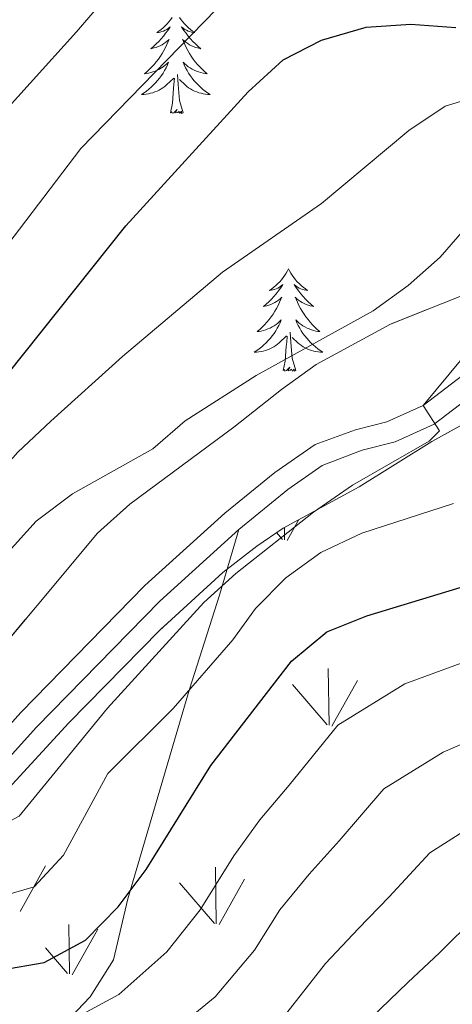
# Model space of a CAD drawing. Extents: x 605863 to 610365, y 779965 to 783005.
# Drawn here: x 606913 to 606964, y 781230 to 781344 of the extents above; entities that cross this region are included whole.
import ezdxf

# ---------------------------------------------------------------- set-up
doc = ezdxf.new("R2010")
doc.units = 0
doc.header["$MEASUREMENT"] = 0
doc.linetypes.add('DGN Style 3', pattern=[59.509548, 42.50682, -17.002728])
for name, color, linetype in [('Nivel 21', 7, 'Continuous'), ('Nivel 35', 7, 'Continuous'), ('Nivel 36', 7, 'Continuous'), ('Nivel 4', 7, 'Continuous'), ('Nivel 5', 7, 'Continuous'), ('Nivel 57', 7, 'Continuous'), ('Nivel 58', 7, 'Continuous'), ('Nivel 61', 7, 'Continuous'), ('Nivel 63', 7, 'Continuous')]:
    doc.layers.add(name, color=color, linetype=linetype)
doc.linetypes.add('5zonar', pattern='A,-5,[1,dgnlstyle.shx,S=0.08,R=0,X=0,Y=0],-5', length=10)

msp = doc.modelspace()

# ---------------------------------------------------------------- linework, layer by layer
at = {"layer": 'Nivel 21', "color": 19, "linetype": 'DGN Style 3', "lineweight": 0}
for points in [[(606967.034, 781304.484, 215.509), (606960.311, 781299.357, 215.134), (606956.107, 781297.46, 215.047), (606952.477, 781296.523, 214.872), (606947.785, 781294.804, 214.671), (606943.061, 781291.56, 214.464), (606937.256, 781286.816, 214.289), (606927.971, 781278.387, 213.939), (606913.519, 781263.637, 213.822), (606907.986, 781257.513, 213.764), (606905.714, 781255.715, 213.589), (606901.446, 781254.436, 212.919), (606896.461, 781254.177, 212.513), (606886.802, 781255.313, 212.074), (606882.959, 781254.602, 212.015), (606878.607, 781252.797, 211.695), (606874.367, 781250.133, 211.518), (606851.505, 781232.787, 209.682), (606831.064, 781216.507, 207.935)], [(606938.889, 781284.921, 214.289), (606936.642, 781277.259, 215.996), (606933.151, 781266.318, 221.006), (606925.974, 781241.942, 225.227), (606924.305, 781234.811, 227.163), (606921.613, 781230.525, 229.781), (606918.559, 781227.343, 230.92), (606911.96, 781223.13, 233.083), (606901.108, 781218.753, 236.157), (606894.757, 781213.261, 237.068), (606887.915, 781204.731, 239.345), (606880.741, 781194.624, 241.85), (606874.446, 781184.119, 245.151), (606870.59, 781174.457, 246.744), (606870.559, 781171.95, 247.541), (606871.205, 781171.549, 248.908), (606872.544, 781171.739, 249.932), (606901.37, 781184.886, 251.64), (606906.358, 781187.157, 251.64), (606931.214, 781195.597, 252.437), (606936.259, 781197.927, 252.437), (606953.032, 781209.773, 251.867), (606957.012, 781213.549, 251.867), (606968.464, 781226.852, 251.184)]]:
    msp.add_polyline3d(points, dxfattribs=at)
at = {"layer": 'Nivel 21', "color": 19, "linetype": 'Continuous', "lineweight": 0}
for points in [[(606968.144, 781302.204, 215.495), (606961.61, 781297.2, 215.134), (606957.058, 781295.131, 215.052), (606953.246, 781294.14, 214.872), (606948.573, 781292.373, 214.655), (606944.58, 781289.573, 214.464), (606938.889, 781284.921, 214.289)], [(606938.889, 781284.921, 214.289), (606929.706, 781276.586, 213.939), (606915.34, 781261.924, 213.822), (606909.701, 781255.682, 213.764), (606906.889, 781253.458, 213.589), (606902.15, 781251.987, 212.945), (606896.873, 781251.665, 212.544), (606886.871, 781252.784, 212.074), (606883.674, 781252.191, 212.015), (606879.788, 781250.58, 211.695), (606872.782, 781245.931, 211.345), (606837.334, 781218.377, 208.338), (606825.076, 781208.077, 207.267), (606818.65, 781201.454, 206.507), (606814.166, 781197.441, 205.807), (606810.719, 781195.098, 205.166), (606808.028, 781194, 204.583), (606805.219, 781194.637, 204.175), (606804.219, 781196.05, 204.074)]]:
    msp.add_polyline3d(points, dxfattribs=at)
at = {"layer": 'Nivel 35', "color": 92, "linetype": '5zonar', "lineweight": 0, "ltscale": 0.5}
for points in [[(606968.382, 781313.576, 217.024), (606956.542, 781308.823, 215.783), (606947.904, 781304.111, 214.696), (606943.861, 781301.234, 214.226), (606938.316, 781296.842, 213.804), (606926.199, 781287.887, 213.832), (606922.47, 781284.488, 213.697), (606908.173, 781267.42, 212.632), (606901.519, 781265.627, 212.37), (606886.746, 781263.7, 210.441), (606881.857, 781262.765, 210.029), (606877.155, 781260.963, 209.854), (606869.751, 781255.414, 209.472), (606858.473, 781245.62, 208.827), (606854.449, 781242.696, 208.63), (606841.863, 781234.521, 208.304)], [(606843.34, 781219.432, 215.642), (606863.086, 781236.789, 218.366), (606870.904, 781242.798, 219.893), (606878.011, 781247.099, 220.814), (606882.681, 781248.997, 220.767), (606891.957, 781251.103, 220.289), (606896.933, 781251.462, 220.249), (606901.986, 781251.296, 220.232), (606906.968, 781251.713, 220.161), (606908.56, 781252.163, 220.115), (606911.684, 781254.297, 219.94), (606919.113, 781262.425, 219.59), (606929.657, 781273.152, 219.864), (606937.033, 781279.909, 220.249), (606940.975, 781282.987, 220.399), (606944.043, 781285.089, 220.464), (606952.872, 781289.882, 220.537), (606961.323, 781295.148, 220.864), (606970.11, 781300.027, 221.445)]]:
    msp.add_polyline3d(points, dxfattribs=at)
at = {"layer": 'Nivel 36', "color": 92, "linetype": 'Continuous', "lineweight": 0, "flags": 128}
for points in [[(606931.127, 781344.519), (606930.945, 781344.262), (606930.751, 781344.014), (606930.544, 781343.776), (606930.325, 781343.55), (606930.095, 781343.334), (606929.855, 781343.131), (606929.604, 781342.94), (606929.344, 781342.762), (606929.543, 781342.785), (606929.746, 781342.823), (606929.945, 781342.878), (606930.14, 781342.947), (606930.329, 781343.032), (606930.51, 781343.131), (606930.684, 781343.243), (606930.889, 781343.434), (606930.848, 781343.369), (606930.618, 781343.024), (606930.375, 781342.688), (606930.119, 781342.362), (606929.851, 781342.046), (606929.571, 781341.741), (606929.279, 781341.447), (606928.976, 781341.164), (606928.663, 781340.893), (606928.787, 781340.916), (606929.033, 781340.974), (606929.275, 781341.047), (606929.511, 781341.135), (606929.742, 781341.238), (606929.965, 781341.356), (606930.181, 781341.487), (606930.388, 781341.632), (606930.585, 781341.789), (606930.772, 781341.959), (606930.684, 781341.737), (606930.528, 781341.376), (606930.357, 781341.022), (606930.172, 781340.675), (606929.972, 781340.335), (606929.76, 781340.004), (606929.533, 781339.682), (606929.294, 781339.37), (606929.043, 781339.067), (606928.779, 781338.775), (606928.504, 781338.494), (606928.217, 781338.224), (606927.92, 781337.966), (606928.116, 781337.991), (606928.383, 781338.038), (606928.646, 781338.101), (606928.905, 781338.18), (606929.16, 781338.274), (606929.408, 781338.382), (606929.649, 781338.505), (606929.883, 781338.643), (606930.108, 781338.793), (606930.324, 781338.957), (606930.53, 781339.133), (606930.725, 781339.321), (606930.584, 781338.994), (606930.429, 781338.673), (606930.26, 781338.359), (606930.077, 781338.054), (606929.88, 781337.757), (606929.67, 781337.469), (606929.447, 781337.191), (606929.212, 781336.923), (606928.966, 781336.665), (606928.708, 781336.42), (606928.439, 781336.186), (606928.16, 781335.964), (606927.871, 781335.755), (606927.581, 781335.564), (606927.846, 781335.573), (606928.109, 781335.598), (606928.371, 781335.639), (606928.63, 781335.696), (606928.885, 781335.768), (606929.135, 781335.855), (606929.379, 781335.958), (606929.617, 781336.074), (606929.847, 781336.205), (606930.069, 781336.35), (606930.282, 781336.508), (606930.485, 781336.678), (606931.333, 781337.477)], [(606931.995, 781344.519), (606932.177, 781344.262), (606932.371, 781344.014), (606932.578, 781343.776), (606932.797, 781343.55), (606933.027, 781343.334), (606933.267, 781343.131), (606933.518, 781342.94), (606933.778, 781342.762), (606933.579, 781342.785), (606933.376, 781342.823), (606933.177, 781342.878), (606932.982, 781342.947), (606932.793, 781343.032), (606932.612, 781343.131), (606932.438, 781343.243), (606932.233, 781343.434), (606932.274, 781343.369), (606932.504, 781343.024), (606932.747, 781342.688), (606933.003, 781342.362), (606933.271, 781342.046), (606933.551, 781341.741), (606933.843, 781341.447), (606934.146, 781341.164), (606934.459, 781340.893), (606934.335, 781340.916), (606934.089, 781340.974), (606933.847, 781341.047), (606933.611, 781341.135), (606933.38, 781341.238), (606933.157, 781341.356), (606932.941, 781341.487), (606932.734, 781341.632), (606932.537, 781341.789), (606932.35, 781341.959), (606932.438, 781341.737), (606932.594, 781341.376), (606932.765, 781341.022), (606932.95, 781340.675), (606933.15, 781340.335), (606933.362, 781340.004), (606933.589, 781339.682), (606933.828, 781339.37), (606934.079, 781339.067), (606934.343, 781338.775), (606934.618, 781338.494), (606934.905, 781338.224), (606935.202, 781337.966), (606935.006, 781337.991), (606934.739, 781338.038), (606934.476, 781338.101), (606934.217, 781338.18), (606933.962, 781338.274), (606933.714, 781338.382), (606933.473, 781338.505), (606933.239, 781338.643), (606933.014, 781338.793), (606932.798, 781338.957), (606932.592, 781339.133), (606932.397, 781339.321), (606932.538, 781338.994), (606932.693, 781338.673), (606932.862, 781338.359), (606933.045, 781338.054), (606933.242, 781337.757), (606933.452, 781337.469), (606933.675, 781337.191), (606933.91, 781336.923), (606934.156, 781336.665), (606934.414, 781336.42), (606934.683, 781336.186), (606934.962, 781335.964), (606935.251, 781335.755), (606935.541, 781335.564), (606935.276, 781335.573), (606935.013, 781335.598), (606934.751, 781335.639), (606934.492, 781335.696), (606934.237, 781335.768), (606933.987, 781335.855), (606933.743, 781335.958), (606933.505, 781336.074), (606933.275, 781336.205), (606933.053, 781336.35), (606932.84, 781336.508), (606932.637, 781336.678), (606931.979, 781337.298)], [(606932.412, 781333.428), (606931.983, 781334.868), (606931.892, 781335.772), (606931.846, 781336.721), (606931.744, 781337.885)], [(606930.942, 781333.428), (606931.187, 781334.546), (606931.3, 781336.288), (606931.348, 781336.721), (606931.411, 781337.444)], [(606932.412, 781333.428), (606932.238, 781333.36), (606932.219, 781333.599), (606932.029, 781333.377), (606931.908, 781333.58), (606931.787, 781333.472), (606931.517, 781333.418), (606931.713, 781333.811), (606931.328, 781333.431), (606931.14, 781333.377), (606931.099, 781333.539), (606930.942, 781333.428)], [(606944.669, 781315.268), (606944.558, 781315.049), (606944.403, 781314.774), (606944.235, 781314.508), (606944.053, 781314.251), (606943.859, 781314.003), (606943.652, 781313.765), (606943.433, 781313.539), (606943.203, 781313.323), (606942.963, 781313.12), (606942.712, 781312.929), (606942.452, 781312.751), (606942.651, 781312.774), (606942.854, 781312.812), (606943.053, 781312.867), (606943.248, 781312.936), (606943.437, 781313.021), (606943.618, 781313.12), (606943.792, 781313.232), (606943.997, 781313.423), (606943.956, 781313.358), (606943.726, 781313.013), (606943.483, 781312.677), (606943.227, 781312.351), (606942.959, 781312.035), (606942.679, 781311.73), (606942.387, 781311.436), (606942.084, 781311.153), (606941.771, 781310.882), (606941.895, 781310.905), (606942.141, 781310.963), (606942.383, 781311.036), (606942.619, 781311.124), (606942.85, 781311.227), (606943.073, 781311.345), (606943.289, 781311.476), (606943.496, 781311.621), (606943.693, 781311.778), (606943.88, 781311.948), (606943.792, 781311.726), (606943.636, 781311.365), (606943.465, 781311.011), (606943.28, 781310.664), (606943.08, 781310.324), (606942.868, 781309.993), (606942.641, 781309.671), (606942.402, 781309.359), (606942.151, 781309.056), (606941.887, 781308.764), (606941.612, 781308.483), (606941.325, 781308.213), (606941.028, 781307.955), (606941.224, 781307.98), (606941.491, 781308.027), (606941.754, 781308.09), (606942.013, 781308.169), (606942.268, 781308.263), (606942.516, 781308.371), (606942.757, 781308.494), (606942.991, 781308.632), (606943.216, 781308.782), (606943.432, 781308.946), (606943.638, 781309.122), (606943.833, 781309.31), (606943.692, 781308.983), (606943.537, 781308.662), (606943.368, 781308.348), (606943.185, 781308.043), (606942.988, 781307.746), (606942.778, 781307.458), (606942.555, 781307.18), (606942.32, 781306.912), (606942.074, 781306.654), (606941.816, 781306.409), (606941.547, 781306.175), (606941.268, 781305.953), (606940.979, 781305.744), (606940.689, 781305.553), (606940.954, 781305.562), (606941.217, 781305.587), (606941.479, 781305.628), (606941.738, 781305.685), (606941.993, 781305.757), (606942.243, 781305.844), (606942.487, 781305.947), (606942.725, 781306.063), (606942.955, 781306.194), (606943.177, 781306.339), (606943.39, 781306.497), (606943.593, 781306.667), (606944.441, 781307.466)], [(606944.669, 781315.268), (606944.78, 781315.049), (606944.935, 781314.774), (606945.103, 781314.508), (606945.285, 781314.251), (606945.479, 781314.003), (606945.686, 781313.765), (606945.905, 781313.539), (606946.135, 781313.323), (606946.375, 781313.12), (606946.626, 781312.929), (606946.886, 781312.751), (606946.687, 781312.774), (606946.484, 781312.812), (606946.285, 781312.867), (606946.09, 781312.936), (606945.901, 781313.021), (606945.72, 781313.12), (606945.546, 781313.232), (606945.341, 781313.423), (606945.382, 781313.358), (606945.612, 781313.013), (606945.855, 781312.677), (606946.111, 781312.351), (606946.379, 781312.035), (606946.659, 781311.73), (606946.951, 781311.436), (606947.254, 781311.153), (606947.567, 781310.882), (606947.443, 781310.905), (606947.197, 781310.963), (606946.955, 781311.036), (606946.719, 781311.124), (606946.488, 781311.227), (606946.265, 781311.345), (606946.049, 781311.476), (606945.842, 781311.621), (606945.645, 781311.778), (606945.458, 781311.948), (606945.546, 781311.726), (606945.702, 781311.365), (606945.873, 781311.011), (606946.058, 781310.664), (606946.258, 781310.324), (606946.47, 781309.993), (606946.697, 781309.671), (606946.936, 781309.359), (606947.187, 781309.056), (606947.451, 781308.764), (606947.726, 781308.483), (606948.013, 781308.213), (606948.31, 781307.955), (606948.114, 781307.98), (606947.847, 781308.027), (606947.584, 781308.09), (606947.325, 781308.169), (606947.07, 781308.263), (606946.822, 781308.371), (606946.581, 781308.494), (606946.347, 781308.632), (606946.122, 781308.782), (606945.906, 781308.946), (606945.7, 781309.122), (606945.505, 781309.31), (606945.646, 781308.983), (606945.801, 781308.662), (606945.97, 781308.348), (606946.153, 781308.043), (606946.35, 781307.746), (606946.56, 781307.458), (606946.783, 781307.18), (606947.018, 781306.912), (606947.264, 781306.654), (606947.522, 781306.409), (606947.791, 781306.175), (606948.07, 781305.953), (606948.359, 781305.744), (606948.649, 781305.553), (606948.384, 781305.562), (606948.121, 781305.587), (606947.859, 781305.628), (606947.6, 781305.685), (606947.345, 781305.757), (606947.095, 781305.844), (606946.851, 781305.947), (606946.613, 781306.063), (606946.383, 781306.194), (606946.161, 781306.339), (606945.948, 781306.497), (606945.745, 781306.667), (606945.087, 781307.287)], [(606944.05, 781303.417), (606944.295, 781304.535), (606944.408, 781306.277), (606944.456, 781306.71), (606944.519, 781307.433)], [(606945.52, 781303.417), (606945.091, 781304.857), (606945, 781305.761), (606944.954, 781306.71), (606944.852, 781307.874)], [(606945.52, 781303.417), (606945.346, 781303.349), (606945.327, 781303.588), (606945.137, 781303.366), (606945.016, 781303.569), (606944.895, 781303.461), (606944.625, 781303.407), (606944.821, 781303.8), (606944.436, 781303.42), (606944.248, 781303.366), (606944.207, 781303.528), (606944.05, 781303.417)]]:
    msp.add_lwpolyline(points, dxfattribs=at)
at = {"layer": 'Nivel 4', "color": 25, "linetype": 'Continuous', "lineweight": 30, "flags": 128}
for points, elevation in [([(606782.514, 781193.546), (606789.559, 781195.556), (606793.361, 781197.287), (606801.494, 781203.486), (606815.823, 781218.803), (606817.778, 781219.918), (606820.64, 781218.202), (606822.985, 781218.634), (606827.64, 781220.882), (606831.34, 781224.62), (606841.901, 781236.839), (606866.307, 781262.34), (606870.555, 781266.091), (606882.992, 781275.571), (606893.194, 781284.045), (606908.343, 781299.061), (606912.074, 781303.082), (606925.73, 781320.256), (606939.988, 781335.86), (606944.044, 781339.593), (606948.488, 781341.886), (606953.718, 781343.402), (606958.888, 781343.752), (606964.139, 781343.373)], 200), ([(606882.58, 781229.536), (606889.987, 781231.877), (606895.148, 781233.028), (606901.992, 781233.542), (606911.336, 781233.646), (606916.263, 781234.503), (606921.044, 781237.107), (606924.862, 781241.012), (606928.093, 781245.347), (606935.614, 781257.431), (606945.03, 781269.598), (606949.142, 781272.989), (606953.777, 781274.856), (606966.413, 781278.713)], 225)]:
    msp.add_lwpolyline(points, dxfattribs=dict(at, elevation=elevation))
at = {"layer": 'Nivel 5', "color": 25, "linetype": 'Continuous', "lineweight": 0, "flags": 128}
for points, elevation in [([(606967.137, 781369.556), (606962.298, 781370.84), (606956.509, 781370.937), (606951.044, 781370.06), (606946.2, 781367.855), (606941.494, 781365.113), (606933.494, 781358.588), (606919.998, 781342.868), (606909.179, 781330.89), (606896.439, 781318.776), (606890.441, 781310.759), (606885.487, 781301.411), (606882.558, 781297.01), (606873.954, 781286.602), (606864.56, 781276.301), (606858.958, 781268.951), (606857.009, 781267.326), (606853.236, 781265.826), (606851.473, 781267.118), (606848.632, 781267.014), (606846.467, 781265.168), (606823.425, 781240.426), (606800.325, 781214.444)], 190), ([(606967.799, 781359.771), (606962.889, 781360.72), (606960.21, 781360.779), (606955.299, 781359.863), (606950.133, 781357.799), (606945.519, 781354.941), (606941.689, 781351.514), (606937.702, 781346.974), (606920.51, 781329.267), (606911.267, 781317.112), (606907.481, 781312.605), (606873.978, 781278.275), (606856.657, 781260.044), (606843.431, 781247.253), (606837.311, 781241.976), (606834.735, 781244.206), (606833.283, 781243.752), (606815.39, 781224.351), (606804.548, 781213.335), (606800.74, 781210.093), (606791.832, 781203.574), (606786.983, 781200.605), (606782.434, 781198.65)], 195), ([(606967.854, 781335.71), (606962.871, 781334.182), (606958.676, 781331.366), (606948.497, 781322.872), (606937, 781314.873), (606925.354, 781305.051), (606917.009, 781297.525), (606913.188, 781293.912), (606907.286, 781287.288), (606903.394, 781283.455), (606900.352, 781279.486), (606898.319, 781274.654), (606895.305, 781270.539), (606891.43, 781267.378), (606870.77, 781254.244), (606861.547, 781247.261), (606851.872, 781238.209), (606847.968, 781235.084), (606840.442, 781228.215)], 205), ([(606965.628, 781320.468), (606962.319, 781316.641), (606958.575, 781313.326), (606954.507, 781310.391), (606940.904, 781302.848), (606932.656, 781297.582), (606928.876, 781294.3), (606919.562, 781289.055), (606915.298, 781285.874), (606911.699, 781281.899), (606905.818, 781266.968), (606902.66, 781262.633), (606899.554, 781260.266), (606886.996, 781257.578), (606877.982, 781253.904), (606873.346, 781251.447), (606859.832, 781241.386), (606856.251, 781237.817), (606853.947, 781234.639), (606855.73, 781231.525), (606846.052, 781223.838)], 210), ([(606970.725, 781311.9), (606960.311, 781299.357), (606962.238, 781296.39), (606961.013, 781295.211), (606952.112, 781290.07), (606947.56, 781286.942), (606938.523, 781279.802), (606934.832, 781276.425), (606923.614, 781264.114), (606913.335, 781251.538), (606909.133, 781249.305), (606904.182, 781248.593), (606893.139, 781248.559), (606887.727, 781247.754), (606883.09, 781245.883), (606878.542, 781243.425), (606873.745, 781240.456), (606869.719, 781237.487), (606856.647, 781225.035)], 215), ([(606963.871, 781287.951), (606953.198, 781284.479), (606948.413, 781282.24), (606944.366, 781279.28), (606940.846, 781275.727), (606938.18, 781272.069), (606931.236, 781264.088), (606923.637, 781256.526), (606918.494, 781247), (606915.104, 781243.332), (606911.479, 781242.258), (606895.593, 781242.299), (606890.132, 781241.874), (606885.216, 781240.963), (606879.84, 781238.415), (606875.045, 781235.657), (606860.363, 781224.62)], 220), ([(606966.343, 781269.953), (606958.208, 781266.936), (606950.39, 781262.158), (606944.737, 781255.176), (606941.345, 781251.115), (606938.309, 781246.921), (606934.406, 781240.65), (606930.502, 781235.758), (606924.918, 781230.799), (606920.212, 781228.242)], 230), ([(606971.056, 781262.654), (606962.64, 781259.017), (606955.751, 781254.718), (606950.566, 781248.664), (606947.077, 781244.8), (606943.647, 781240.656), (606940.72, 781235.953), (606936.142, 781230.505), (606928.792, 781224.491)], 235), ([(606967.071, 781251.098), (606961.111, 781247.279), (606956.394, 781242.151), (606952.808, 781238.484), (606948.985, 781234.392), (606941.783, 781225.252)], 240), ([(606966.472, 781239.839), (606962.223, 781235.639), (606958.54, 781232.169), (606954.323, 781228.127), (606947.423, 781219.999)], 245)]:
    msp.add_lwpolyline(points, dxfattribs=dict(at, elevation=elevation))
at = {"layer": 'Nivel 57', "color": 92, "linetype": 'DGN Style 3', "lineweight": 0, "flags": 128}
for points in [[(607029.154, 781424.945), (607020.608, 781413.147), (607017.154, 781409.261), (607008.994, 781403.923), (607005.36, 781400.67), (606989.79, 781385.345), (606982.184, 781379.408), (606978.338, 781377.172), (606973.436, 781375.663), (606968.913, 781375.492), (606964.094, 781376.527), (606959.285, 781378.34), (606953.301, 781379.69), (606948.38, 781379.548), (606943.387, 781378.904), (606938.443, 781377.65), (606928.93, 781373.933), (606921.927, 781370.244), (606917.746, 781367.442), (606903.715, 781356.749), (606899.289, 781354.562), (606889.888, 781351.039), (606886.486, 781349.211), (606883.202, 781345.677), (606881.022, 781341.008), (606879.886, 781336.229), (606879.71, 781329.548), (606879.568, 781319.563), (606879.511, 781316.079), (606879.172, 781311.149), (606878.371, 781306.292), (606877.143, 781301.527), (606874.848, 781295.215), (606868.322, 781282.076), (606864.917, 781276.216), (606859.736, 781267.767), (606854.353, 781259.449), (606848.522, 781251.305), (606837.701, 781239.01), (606833.824, 781233.424), (606833.425, 781230.393), (606837.416, 781231.926), (606841.863, 781234.521), (606854.449, 781242.696), (606858.473, 781245.62), (606869.751, 781255.414), (606877.155, 781260.963), (606881.857, 781262.765), (606886.746, 781263.7), (606901.519, 781265.627), (606908.173, 781267.42), (606922.47, 781284.488), (606926.199, 781287.887), (606938.316, 781296.842), (606943.861, 781301.234), (606947.904, 781304.111), (606956.542, 781308.823), (606968.382, 781313.576), (606973.301, 781315.033), (606978.247, 781315.945), (606987.061, 781316.583), (606991.953, 781315.672), (606996.841, 781314.193), (606999.508, 781313.924), (607004.364, 781314.493), (607009.177, 781315.83), (607013.975, 781317.849), (607017.968, 781320.952), (607019.718, 781325.687), (607022.14, 781335.299), (607023.173, 781340.248), (607024.044, 781345.178), (607025.949, 781350.93), (607033.454, 781369.459), (607039.393, 781382.718), (607044.041, 781391.583), (607046.686, 781395.775), (607063.732, 781419.751), (607066.426, 781423.942), (607071.796, 781433.657), (607073.657, 781439.274), (607074.502, 781457.472), (607075.23, 781462.407), (607076.807, 781467.51), (607080.565, 781478.352), (607082.909, 781482.726), (607086.597, 781486.289), (607089.385, 781487.195), (607094.375, 781487.704), (607098.124, 781487.642), (607103.045, 781486.964), (607107.894, 781485.735), (607112.155, 781484.127), (607116.565, 781481.627), (607124.559, 781475.594), (607129.773, 781472.606), (607139.54, 781469.519), (607144.411, 781468.316), (607149.352, 781467.755), (607160.009, 781467.789), (607177.047, 781467.714), (607166.595, 781479.664), (607150.628, 781484.382), (607130.972, 781490.458), (607112.834, 781501.623), (607098.857, 781515.982), (607096.004, 781520.847), (607088.678, 781534.756), (607086.523, 781539.804), (607077.722, 781560.517), (607065.404, 781582.94), (607064.71, 781566.842), (607062.504, 781545.132), (607060.62, 781530.432), (607058.991, 781519.307), (607057.339, 781513.712), (607053.545, 781504.693), (607052.159, 781500.594), (607049.548, 781491.023), (607045.778, 781476.913), (607043.212, 781467.24), (607041.251, 781459.548), (607038.035, 781445.001), (607036.255, 781437.107), (607034.063, 781432.64)], [(606783.729, 781116.096), (606791.266, 781116.179), (606796.862, 781116.241), (606815.563, 781117.325), (606820.801, 781118.083), (606842.596, 781123.924), (606847.644, 781126.079), (606864.282, 781139.556), (606868.615, 781143.103), (606885.481, 781151.861), (606890.525, 781154.366), (606907.365, 781165.397), (606911.348, 781168.94), (606921.165, 781182.516), (606923.912, 781187.094), (606936.701, 781200.703), (606955.778, 781215.083), (606960.118, 781217.929), (606975.251, 781225.269), (606979.953, 781227.071), (606993.901, 781230.899), (606998.945, 781233.404), (607018.073, 781243.237), (607037.721, 781253.426), (607042.592, 781255.754), (607069.119, 781260.773), (607079.528, 781274.642), (607086.692, 781283.887), (607093.343, 781297.374), (607102.911, 781320.444), (607105.288, 781326.063), (607109.878, 781334.949), (607120.389, 781352.644), (607139.488, 781380.665), (607140.91, 781382.39), (607145.46, 781386.272), (607150.454, 781388.54), (607154.539, 781387.563), (607157.214, 781384.229), (607161.71, 781376.565), (607164.234, 781372.897), (607169.705, 781365.966), (607175.845, 781359.207), (607179.639, 781355.931), (607181.704, 781354.56), (607186.278, 781352.726), (607191.055, 781351.686), (607193.672, 781352.24), (607197.629, 781350.654), (607202.027, 781348.239), (607206.078, 781345.261), (607210.787, 781340.528), (607213.928, 781336.746), (607219.607, 781328.984), (607222.309, 781324.929), (607224.985, 781320.237), (607225.854, 781319.243), (607237.174, 781309.355), (607240.716, 781305.372), (607250.423, 781293.317), (607253.487, 781289.426), (607256.685, 781284.914), (607264.742, 781277.787), (607272.753, 781271.278), (607274.501, 781270.104), (607278.971, 781268.053), (607283.805, 781266.683), (607291.612, 781265.159), (607301.529, 781263.981), (607306.458, 781264.081), (607311.299, 781264.889), (607337.801, 781272.181), (607345.906, 781275.363), (607354.432, 781280.461), (607358.777, 781283.654), (607365.562, 781289.29), (607384.383, 781305.815), (607391.315, 781312.748), (607404.607, 781327.121), (607409.915, 781332.056), (607417.7, 781338.117), (607429.799, 781346.793), (607438.282, 781353.802), (607455.973, 781370.566), (607459.783, 781373.932), (607461.745, 781375.707), (607472.257, 781385.243), (607475.71, 781388.451), (607479.496, 781392.836), (607483.261, 781396.109), (607487.335, 781398.987), (607491.681, 781401.462), (607496.267, 781403.526), (607502.095, 781405.462), (607506.982, 781406.396), (607511.877, 781406.725), (607516.781, 781406.574), (607521.655, 781405.897), (607526.579, 781404.9), (607531.499, 781404.115), (607533.595, 781404.314), (607534.871, 781405.675), (607535.983, 781409.762), (607535.149, 781412.036), (607532.658, 781416.224), (607529.219, 781420.354), (607526.172, 781423.381), (607522.316, 781426.338), (607517.935, 781428.448), (607511.434, 781430.135), (607498.77, 781431.462), (607493.824, 781431.719), (607487.98, 781431.559), (607463.155, 781429.549), (607447.412, 781428.008), (607432.513, 781426.414), (607426.991, 781425.8), (607422.136, 781424.927), (607415.308, 781422.382), (607406.163, 781418.354), (607396.202, 781413.794), (607394.224, 781412.522), (607386.366, 781406.319), (607359.293, 781380.994), (607355.256, 781378.076), (607350.985, 781375.512), (607346.202, 781374.291), (607341.195, 781375.228), (607335.941, 781377.816), (607331.795, 781380.759), (607328.499, 781384.529), (607316.626, 781403.687), (607304.138, 781424.884), (607289.956, 781448.635), (607286.986, 781452.796), (607284.562, 781455.27), (607280.167, 781457.81), (607275.195, 781459.325), (607270.114, 781460.127), (607260.408, 781460.898), (607250.42, 781460.916), (607240.595, 781459.974), (607220.811, 781457.043), (607210.872, 781456.141), (607179.758, 781454.744), (607163.963, 781453.959), (607153.961, 781454.247), (607148.976, 781454.924), (607144.927, 781455.873), (607140.178, 781457.457), (607126.103, 781463.325), (607107.776, 781471.715), (607103.126, 781473.124), (607099.479, 781472.853), (607092.141, 781470.203), (607091.575, 781469.768), (607088.178, 781465.82), (607086.22, 781461.12), (607085.361, 781456.136), (607082.89, 781426.902), (607082.576, 781423.75), (607082.201, 781422.712), (607079.243, 781418.72), (607075.677, 781415.104), (607068.373, 781406.547), (607059.762, 781396.208), (607056.789, 781392.185), (607052.866, 781385.368), (607051.246, 781380.638), (607048.81, 781370.881), (607047.193, 781366.166), (607044.977, 781361.069), (607042.839, 781356.017), (607033.576, 781332.785), (607031.382, 781325.009), (607028.231, 781310.34), (607026.881, 781305.953), (607026.005, 781303.988), (607023.013, 781299.941), (607018.188, 781296.677), (607013.207, 781295.33), (607008.157, 781295.244), (607001.026, 781296.344), (606991.383, 781299.138), (606980.851, 781301.235), (606975.808, 781301.542), (606970.11, 781300.027), (606961.323, 781295.148), (606952.872, 781289.882), (606944.043, 781285.089), (606940.975, 781282.987), (606937.033, 781279.909), (606929.657, 781273.152), (606919.113, 781262.425), (606911.684, 781254.297), (606908.56, 781252.163), (606906.968, 781251.713), (606901.986, 781251.296), (606896.933, 781251.462), (606891.957, 781251.103), (606882.681, 781248.997), (606878.011, 781247.099), (606870.904, 781242.798), (606863.086, 781236.789), (606843.34, 781219.432), (606831.566, 781209.769), (606817.197, 781196.051), (606814.077, 781193.568), (606809.691, 781191.967), (606804.651, 781191.888), (606803.852, 781191.969), (606799.555, 781194.105), (606798.846, 781196.097), (606800.182, 781200.583), (606803.08, 781207.586), (606805.476, 781212.01), (606809.304, 781216.857), (606812.677, 781220.496), (606815.656, 781224.366), (606818.224, 781229.292), (606830.971, 781246.748), (606833.896, 781250.978), (606843.542, 781266.527), (606849.184, 781275.808), (606853.096, 781282.142), (606858.327, 781290.644), (606861.795, 781296.886), (606863.3, 781301.554), (606864.341, 781307.077), (606864.868, 781312.011), (606864.977, 781333.523), (606838.554, 781297.042), (606834.048, 781293.319), (606820.392, 781279), (606807.446, 781263.815), (606803.644, 781259.75), (606800.541, 781255.693), (606789.705, 781239.482), (606782.442, 781232.055), (606781.914, 781231.799), (606782.042, 781223.622), (606782.189, 781214.225), (606782.29, 781207.834), (606782.358, 781203.508), (606782.434, 781198.65), (606782.514, 781193.546), (606782.592, 781188.55), (606782.637, 781185.677), (606782.771, 781177.16), (606782.876, 781170.425), (606782.972, 781164.335), (606783.08, 781157.433), (606783.265, 781145.659), (606783.533, 781128.545), (606783.709, 781117.356)]]:
    msp.add_lwpolyline(points, close=True, dxfattribs=at)
at = {"layer": 'Nivel 58', "color": 92, "linetype": 'Continuous', "lineweight": 0}
for p, q in [((606944.219, 781283.736), (606944.193, 781285.17)), ((606944.499, 781283.631), (606945.873, 781286.082)), ((606943.959, 781283.766), (606943.276, 781284.563)), ((606949.409, 781262.136), (606949.299, 781268.721)), ((606949.169, 781262.166), (606945.119, 781266.891)), ((606949.709, 781262.031), (606952.679, 781267.331)), ((606913.439, 781240.471), (606916.409, 781245.771)), ((606936.269, 781239.026), (606936.179, 781245.601)), ((606936.589, 781238.926), (606939.559, 781244.221)), ((606936.049, 781239.061), (606931.999, 781243.786)), ((606919.199, 781233.186), (606919.109, 781238.926)), ((606919.509, 781233.091), (606922.479, 781238.386)), ((606918.969, 781233.226), (606916.409, 781236.226))]:
    msp.add_line(p, q, dxfattribs=at)
at = {"layer": 'Nivel 61', "color": 19, "linetype": 'Continuous', "lineweight": 0}
msp.add_3dface([(606795.39, 780372.65), (606759.1, 782686.24), (610145.07, 782740.14), (610182.51, 780426.57)], dxfattribs=at)
at = {"layer": 'Nivel 63', "color": 7, "linetype": 'Continuous', "lineweight": 0}
msp.add_3dface([(605910.453, 779964.704), (610364.883, 780035.614), (610317.609, 783005.249), (605863.179, 782934.338)], dxfattribs=at)

doc.saveas('drawing.dxf')
